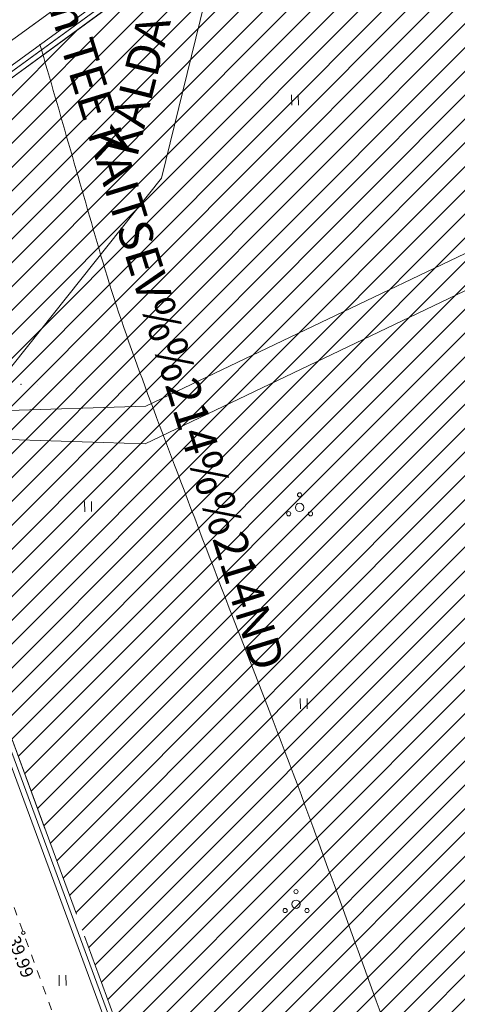
# Model space of a CAD drawing. Units: metres. Extents: x 554327 to 555536, y 6578002 to 6578828.
# Drawn here: x 554661 to 554687, y 6578603 to 6578662 of the extents above; entities that cross this region are included whole.
import ezdxf
from ezdxf.enums import TextEntityAlignment as Align

# ---------------------------------------------------------------- set-up
doc = ezdxf.new("R2010")
doc.units = ezdxf.units.M
doc.linetypes.add('DGN Style 3', pattern=[23.6852, 16.918, -6.7672])
doc.linetypes.add('KRUUSKILL', pattern=[2, 1, -1])
for name, color, linetype, lineweight in [('1 Kapitaalehitus', 7, 'Continuous', 0), ('10 Kanal_kaevud', 7, 'Continuous', 0), ('18 Soojakaev', 7, 'Continuous', 0), ('20 Valgustus', 7, 'Continuous', 0), ('41 Kõlvikud', 7, 'Continuous', 0), ('5 Kr_ piiri kopi', 7, 'Continuous', 0), ('6 Dreenikaev', 7, 'Continuous', 0), ('63 Koordinaadid', 7, 'Continuous', 0)]:
    doc.layers.add(name, color=color, linetype=linetype, lineweight=lineweight)
doc.styles.add('Style-INTL_ISO', font='INTL_ISO.shx')
doc.linetypes.add('OK_AED', pattern='A,1,-1,0.5,[15,dgnlstyle-mkm.shx,S=0.008,R=0,X=0,Y=0],0.5,-1,1', length=5)

# ---------------------------------------------------------------- blocks, each defined once
blk = doc.blocks.new('SHEIN')
at = {"layer": '41 Kõlvikud', "color": 212, "linetype": 'Continuous', "lineweight": 0}
for p, q in [((0, 620.1), (0, 3.051850947599719e-07)), ((405.6, 608.8000003051851), (405.6, 3.051850947599719e-07))]:
    blk.add_line(p, q, dxfattribs=at)
blk = doc.blocks.new('HEIN_1')
at = {"color": 0, "linetype": 'Continuous', "lineweight": 0}
blk.add_blockref('SHEIN', (-217.53, -338.49), dxfattribs=at)
blk = doc.blocks.new('RING00')
at = {"color": 0, "linetype": 'Continuous', "lineweight": 0}
blk.add_circle((1.490116119384766e-08, 4.76837158203125e-07), 100, dxfattribs=at)
blk = doc.blocks.new('PQQSAS_1')
at = {"color": 250, "linetype": 'Continuous', "lineweight": 0}
for centre, radius in [((5.446886643767357e-05, 0.7553810328245163), 0.125), ((5.446886643767357e-05, 0.005381032824516296), 0.25), ((-0.6499455311568454, -0.3696189671754837), 0.125), ((0.6500544688897207, -0.3696189671754837), 0.125)]:
    blk.add_circle(centre, radius, dxfattribs=at)
blk = doc.blocks.new('PQQSAS_6')
at = {"color": 250, "linetype": 'Continuous', "lineweight": 0}
for centre, radius in [((-0.002458503702655435, 0.7510870862752199), 0.125), ((-0.002458503702655435, 0.001087086275219917), 0.25), ((-0.6524585037259385, -0.3739129137247801), 0.125), ((0.6475414963206276, -0.3739129137247801), 0.125)]:
    blk.add_circle(centre, radius, dxfattribs=at)

msp = doc.modelspace()

# ---------------------------------------------------------------- hatches: boundary and pattern name
at = {"layer": '20 Valgustus', "linetype": 'Continuous', "lineweight": 0}
h = msp.add_hatch(dxfattribs=at)
h.set_pattern_fill('_USER', color=3, style=0)
h.set_pattern_definition([(45, (-20365093.7, -8318220.77), (-0.7071067811865476, 0.7071067811865476), [])])
h.paths.add_polyline_path([(554772.3078408155, 6578318.189583117), (554755.7901065096, 6578235.323439436), (554699.6370039979, 6578246.737365338), (554702.8682985931, 6578200.884701071), (554711.2338010804, 6578149.460875575), (554708.6916446425, 6578133.244559771), (554751.1040324107, 6578126.165337383), (554822.9149598682, 6578156.642192145), (555166.6233390302, 6578184.935149694), (555166.129126255, 6578179.02574511), (555312.3152775659, 6578194.187636341), (555317.4075887325, 6578199.152394482), (555333.521892758, 6578223.488690145), (555482.549180578, 6578437.006149174), (555486.1466258736, 6578447.778664205), (555485.573106479, 6578456.104583574), (555453.9682427442, 6578558.171112094), (555308.0570580157, 6578687.463300883), (555278.5083504745, 6578762.790572833), (555272.8219928587, 6578760.079378338), (555185.7462331004, 6578718.569480576), (555182.9810654011, 6578617.560417799), (555017.9924262215, 6578661.317647023), (554829.4229477828, 6578780.921827449), (554650.1194720299, 6578650.36862209), (554657.1434324167, 6578628.82848445), (554687.3130713828, 6578547.099462569), (554706.788921781, 6578488.751935485), (554710.2731849117, 6578473.904980927), (554748.1491436507, 6578476.359521776), (554785.3238990448, 6578464.170045473)])

# ---------------------------------------------------------------- linework, layer by layer
at = {"layer": '1 Kapitaalehitus', "color": 216, "linetype": 'Continuous', "lineweight": 20, "ltscale": 2, "flags": 128}
msp.add_lwpolyline([(554646.2441355633, 6578649.773524277), (554829.353182165, 6578783.097615284), (555018.7221460616, 6578662.986344188), (555181.2439823603, 6578619.883344524), (555183.9770592364, 6578719.720163274), (555272.0473790704, 6578761.704177679), (555279.478247322, 6578765.247136449), (555309.5747099216, 6578688.523495589), (555455.5387859737, 6578559.184439833), (555487.354468215, 6578456.43708182), (555487.9668712424, 6578447.546679281), (555484.1740971099, 6578436.189253517), (555335.010535905, 6578222.476549883), (555318.8020563371, 6578197.998027589), (555313.123612476, 6578192.461818294), (555164.1543690299, 6578177.011275064), (555164.6524411755, 6578182.966823634), (554823.351429487, 6578154.872032532), (554751.3247209083, 6578124.303599353), (554696.8983635976, 6578133.388121891)], dxfattribs=at)
at = {"layer": '10 Kanal_kaevud', "color": 1, "linetype": 'Continuous', "lineweight": 13, "flags": 128}
msp.add_lwpolyline([(555166.2948561052, 6578184.607095249), (554822.9877047029, 6578156.34716544), (554751.1408139287, 6578125.855047761), (554708.3492593158, 6578132.997558214), (554710.93, 6578149.46), (554702.5700000001, 6578200.850000001), (554699.31, 6578247.11), (554703.21, 6578279.390000001), (554713.33, 6578330.16), (554714.22, 6578346.51), (554709.93, 6578381.69), (554708.23, 6578434.79), (554711.21, 6578468.600000001), (554706.5, 6578488.67), (554687.03, 6578547), (554656.86, 6578628.73), (554649.7666780602, 6578650.482845851), (554829.4113202307, 6578781.284458755), (555018.114046144, 6578661.595763116), (555182.6915515611, 6578617.947572253)], dxfattribs=at)
at = {"layer": '18 Soojakaev', "color": 250, "linetype": 'OK_AED', "lineweight": 13, "flags": 128}
msp.add_lwpolyline([(554604.8635258034, 6578584.215482955), (554621.614606769, 6578591.820455337), (554669.739198584, 6578652.192693564), (554679.7296630756, 6578692.87420423), (554681.0959599597, 6578726.491222876)], dxfattribs=at)
at = {"layer": '20 Valgustus', "color": 3, "linetype": 'DGN Style 3', "lineweight": 0, "flags": 128}
msp.add_lwpolyline([(554710.2731849117, 6578473.904980927), (554706.788921781, 6578488.751935485), (554687.3130713828, 6578547.099462569), (554657.1434324167, 6578628.82848445), (554650.1194720299, 6578650.36862209), (554829.4229477828, 6578780.921827449), (555017.9924262215, 6578661.317647023), (555182.9810654011, 6578617.560417799), (555185.7462331004, 6578718.569480576), (555272.8219998779, 6578760.079381695), (555278.5083504745, 6578762.790572833), (555308.0570580157, 6578687.463300883), (555453.9682427442, 6578558.171112094), (555485.573106479, 6578456.104583574), (555486.1466258736, 6578447.778664205), (555482.549180578, 6578437.006149174), (555333.521892758, 6578223.488690145), (555317.4075887325, 6578199.152394482), (555312.3152775659, 6578194.187636341), (555166.129126255, 6578179.02574511), (555166.6233390302, 6578184.935149694), (554822.9149598682, 6578156.642192145), (554751.1040324107, 6578126.165337383), (554708.6916446425, 6578133.244559771), (554711.2338010804, 6578149.460875575), (554702.8682985931, 6578200.884701071), (554699.6370039979, 6578246.737365338)], dxfattribs=at)
msp.add_lwpolyline([(554772.3078408155, 6578318.189583117), (554755.7901065096, 6578235.323439436), (554699.6370039979, 6578246.737365338), (554702.8682985931, 6578200.884701071), (554711.2338010804, 6578149.460875575), (554708.6916446425, 6578133.244559771), (554751.1040324107, 6578126.165337383), (554822.9149598682, 6578156.642192145), (555166.6233390302, 6578184.935149694), (555166.129126255, 6578179.02574511), (555312.3152775659, 6578194.187636341), (555317.4075887325, 6578199.152394482), (555333.521892758, 6578223.488690145), (555482.549180578, 6578437.006149174), (555486.1466258736, 6578447.778664205), (555485.573106479, 6578456.104583574), (555453.9682427442, 6578558.171112094), (555308.0570580157, 6578687.463300883), (555278.5083504745, 6578762.790572833), (555272.8219928587, 6578760.079378338), (555185.7462331004, 6578718.569480576), (555182.9810654011, 6578617.560417799), (555017.9924262215, 6578661.317647023), (554829.4229477828, 6578780.921827449), (554650.1194720299, 6578650.36862209), (554657.1434324167, 6578628.82848445), (554687.3130713828, 6578547.099462569), (554706.788921781, 6578488.751935485), (554710.2731849117, 6578473.904980927), (554748.1491436507, 6578476.359521776), (554785.3238990448, 6578464.170045473)], close=True, dxfattribs=at)
at = {"layer": '5 Kr_ piiri kopi', "color": 48, "linetype": 'Continuous', "lineweight": 13, "ltscale": 2}
for points, knots in [([(554662.51, 6578660.16), (554663.72, 6578655.97), (554664.93, 6578651.77), (554666.14, 6578647.58), (554667.46, 6578643.05), (554669.25, 6578638.51), (554671.28, 6578633.13), (554673.62, 6578626.9), (554676.26, 6578620.42), (554678.76, 6578613.62), (554680.68, 6578608.36), (554682.6, 6578603.100000001), (554684.5, 6578597.84), (554686.9400000001, 6578591.08), (554689.39, 6578584.3), (554691.81, 6578577.52), (554694.1, 6578571.100000001), (554696.03, 6578564.93), (554698.08, 6578559.21), (554699.79, 6578554.42), (554701.55, 6578549.63), (554703.3200000001, 6578544.78), (554704.98, 6578540.24), (554706.77, 6578535.58), (554708.51, 6578530.76), (554710.4, 6578525.53), (554712.13, 6578520.27), (554713.8, 6578515.27), (554715.52, 6578510.09), (554717.37, 6578504.66), (554719.06, 6578499.12), (554720.47, 6578494.52), (554721.88, 6578489.95), (554723.28, 6578485.36)], [0, 0, 0, 0, 0.07063665663387471, 0.07063665663387471, 0.07063665663387471, 0.1611177200270434, 0.1611177200270434, 0.1611177200270434, 0.2729047756981592, 0.2729047756981592, 0.2729047756981592, 0.3630859765052264, 0.3630859765052264, 0.3630859765052264, 0.4791250668834546, 0.4791250668834546, 0.4791250668834546, 0.5836235687991714, 0.5836235687991714, 0.5836235687991714, 0.6671358950748741, 0.6671358950748741, 0.6671358950748741, 0.7473613264725364, 0.7473613264725364, 0.7473613264725364, 0.8330892095496362, 0.8330892095496362, 0.8330892095496362, 0.9223317689831982, 0.9223317689831982, 0.9223317689831982, 1, 1, 1, 1]), ([(554684.62, 6578473.62), (554683.27, 6578478.15), (554681.91, 6578482.68), (554680.56, 6578487.21), (554679.02, 6578492.33), (554677.2, 6578497.46), (554675.28, 6578503.04), (554673.6900000001, 6578507.62), (554671.95, 6578512.37), (554670.25, 6578517.33), (554668.52, 6578522.38), (554667.09, 6578527.100000001), (554665.56, 6578531.45), (554663.91, 6578536.140000001), (554662.21, 6578540.87), (554660.53, 6578545.65), (554658.3200000001, 6578551.93), (554656.15, 6578558.15), (554653.9400000001, 6578564.33), (554651.54, 6578571.08), (554649.12, 6578577.850000001), (554646.71, 6578584.600000001), (554644.88, 6578589.74), (554643.05, 6578594.88), (554641.22, 6578600.02), (554639.18, 6578605.72), (554636.15, 6578612), (554633.41, 6578619.46), (554631.4400000001, 6578624.78), (554629.4400000001, 6578630.65), (554627.83, 6578636.42), (554626.63, 6578640.72), (554625.43, 6578645.03), (554624.23, 6578649.34)], [0, 0, 0, 0, 0.07644587199969491, 0.07644587199969491, 0.07644587199969491, 0.1704559117418043, 0.1704559117418043, 0.1704559117418043, 0.2519215546790145, 0.2519215546790145, 0.2519215546790145, 0.3329637657538819, 0.3329637657538819, 0.3329637657538819, 0.4142216362125341, 0.4142216362125341, 0.4142216362125341, 0.5212457345431883, 0.5212457345431883, 0.5212457345431883, 0.6373057927178711, 0.6373057927178711, 0.6373057927178711, 0.7255771498780591, 0.7255771498780591, 0.7255771498780591, 0.839428636636319, 0.839428636636319, 0.839428636636319, 0.9276951490564714, 0.9276951490564714, 0.9276951490564714, 1, 1, 1, 1])]:
    msp.add_open_spline(points, degree=3, knots=knots, dxfattribs=at)
at = {"layer": '6 Dreenikaev', "color": 32, "linetype": 'Continuous', "lineweight": 13, "flags": 128}
msp.add_lwpolyline([(555165.9663731803, 6578184.279040803), (554823.0604495376, 6578156.052138737), (554751.1775954466, 6578125.544758141), (554708.0068739891, 6578132.750556657), (554710.6261989196, 6578149.459124424), (554702.2717014069, 6578200.81529893), (554699.0087264626, 6578247.117515488), (554702.913543199, 6578279.437383953), (554713.0316061892, 6578330.197666249), (554713.9190069276, 6578346.49991821), (554709.6305825984, 6578381.666997284), (554707.9295773187, 6578434.79840022), (554710.9069292275, 6578468.578355053), (554706.211078219, 6578488.588064516), (554686.7469286172, 6578546.900537431), (554656.5765675833, 6578628.631515549), (554649.4138840907, 6578650.597069613), (554829.3996926786, 6578781.647090061), (555018.2356660665, 6578661.873879207), (555182.4020377209, 6578618.334726707)], dxfattribs=at)
at = {"layer": '63 Koordinaadid', "color": 250, "linetype": 'Continuous', "lineweight": 0}
for p, q in [((554662.3724094364, 6578639.924031801), (554662.3724094364, 6578639.924044314)), ((554654.4043662831, 6578638.185958129), (554668.8096102786, 6578638.620527971)), ((554654.624619892, 6578636.82377392), (554668.7776851711, 6578636.38856502))]:
    msp.add_line(p, q, dxfattribs=at)
at = {"layer": '63 Koordinaadid', "color": 250, "linetype": 'Continuous', "lineweight": 0, "ltscale": 0.5, "flags": 128}
msp.add_lwpolyline([(555182.54, 6578617.88), (555018.1, 6578661.59), (554829.4, 6578781.25), (554649.76, 6578650.48), (554656.86, 6578628.73), (554687.03, 6578547), (554706.5, 6578488.67), (554711.21, 6578468.600000001), (554708.23, 6578434.79), (554709.93, 6578381.69), (554714.22, 6578346.51), (554713.33, 6578330.16), (554703.21, 6578279.390000001), (554699.31, 6578247.11), (554702.5700000001, 6578200.850000001), (554710.93, 6578149.46), (554708.22, 6578132.87), (554751.1, 6578125.71), (554822.89, 6578156.390000001), (555166.3, 6578184.640000001)], dxfattribs=at)
at = {"layer": '63 Koordinaadid', "color": 250, "linetype": 'Continuous', "lineweight": 0, "flags": 128}
for points in [[(554668.8096102786, 6578638.620527971), (554699.1119046601, 6578653.103760796), (554763.1952772607, 6578640.957060457), (554836.3852342296, 6578618.688109989)], [(554668.7776851711, 6578636.38856502), (554699.3832044435, 6578651.01672689), (554762.7165654469, 6578639.012187567), (554830.0680440688, 6578618.519666432)]]:
    msp.add_lwpolyline(points, dxfattribs=at)
at = {"layer": '63 Koordinaadid', "color": 250, "linetype": 'KRUUSKILL', "lineweight": 0, "ltscale": 0.5}
for points, knots in [([(554644.881999878, 6578655.06599994), (554646.0943333232, 6578650.871999878), (554647.3066667684, 6578646.678000122), (554648.5189999085, 6578642.484000061), (554650.0719217506, 6578637.111752679), (554652.1328580584, 6578631.898723716), (554654.1029999695, 6578626.66400006), (554656.5370604572, 6578620.196631673), (554659.1493209632, 6578613.799053011), (554661.524000061, 6578607.311000092), (554663.4397085482, 6578602.076937773), (554665.3440006714, 6578596.83872158), (554667.2389999084, 6578591.597000031), (554669.6773577075, 6578584.852305673), (554672.1093368328, 6578578.105517136), (554674.52, 6578571.351000092), (554676.6909121983, 6578565.268248543), (554678.6203405866, 6578559.101095309), (554680.7989999084, 6578553.021000092), (554682.5401245155, 6578548.161955321), (554684.3179995117, 6578543.316312144), (554686.094000061, 6578538.47), (554687.8001001007, 6578533.814430066), (554689.568742027, 6578529.182281869), (554691.2549998474, 6578524.518999908), (554693.0569139683, 6578519.535875728), (554694.7149320963, 6578514.503171483), (554696.3870000305, 6578509.474999848), (554698.1276195563, 6578504.240683309), (554699.9060911894, 6578499.018631245), (554701.5219998779, 6578493.745000153), (554702.9283333842, 6578489.155333416), (554704.3346665853, 6578484.565666676), (554705.7410000915, 6578479.975999939)], [0, 0, 0, 0, 0.07063665663387471, 0.07063665663387471, 0.07063665663387471, 0.1611177200270434, 0.1611177200270434, 0.1611177200270434, 0.2729047756981592, 0.2729047756981592, 0.2729047756981592, 0.3630859765052264, 0.3630859765052264, 0.3630859765052264, 0.4791250668834546, 0.4791250668834546, 0.4791250668834546, 0.5836235687991714, 0.5836235687991714, 0.5836235687991714, 0.6671358950748741, 0.6671358950748741, 0.6671358950748741, 0.7473613264725364, 0.7473613264725364, 0.7473613264725364, 0.8330892095496362, 0.8330892095496362, 0.8330892095496362, 0.9223317689831982, 0.9223317689831982, 0.9223317689831982, 1, 1, 1, 1]), ([(554702.2029999695, 6578478.885999939), (554700.8473332927, 6578483.414999847), (554699.4916666158, 6578487.944000061), (554698.135999939, 6578492.472999969), (554696.4688558611, 6578498.04258095), (554694.5218799402, 6578503.524690084), (554692.625999939, 6578509.021000092), (554690.9831000703, 6578513.783900266), (554689.2458336131, 6578518.51352916), (554687.611999878, 6578523.278999908), (554685.9866585283, 6578528.019701224), (554684.532362743, 6578532.818989227), (554682.8670000305, 6578537.54599994), (554681.1972054201, 6578542.285589465), (554679.501436201, 6578547.016006043), (554677.83, 6578551.754999847), (554675.6285644093, 6578557.996691488), (554673.4495852535, 6578564.246362804), (554671.2310000916, 6578570.481999878), (554668.8251014741, 6578577.244107181), (554666.4131571398, 6578584.004052553), (554664.004000061, 6578590.765000152), (554662.1716763817, 6578595.907148045), (554660.33755974, 6578601.0486639), (554658.5029999695, 6578606.19), (554656.1368037965, 6578612.821242103), (554653.0589291055, 6578619.176830653), (554650.6270000305, 6578625.788999908), (554648.7415796381, 6578630.915266884), (554646.9733130893, 6578636.085800959), (554645.5080001222, 6578641.344000061), (554644.3076665548, 6578645.651333353), (554643.1073332927, 6578649.958666647), (554641.9070000305, 6578654.265999939)], [0, 0, 0, 0, 0.07644587199969491, 0.07644587199969491, 0.07644587199969491, 0.1704559117418043, 0.1704559117418043, 0.1704559117418043, 0.2519215546790145, 0.2519215546790145, 0.2519215546790145, 0.3329637657538819, 0.3329637657538819, 0.3329637657538819, 0.4142216362125341, 0.4142216362125341, 0.4142216362125341, 0.5212457345431883, 0.5212457345431883, 0.5212457345431883, 0.6373057927178711, 0.6373057927178711, 0.6373057927178711, 0.7255771498780591, 0.7255771498780591, 0.7255771498780591, 0.839428636636319, 0.839428636636319, 0.839428636636319, 0.9276951490564714, 0.9276951490564714, 0.9276951490564714, 1, 1, 1, 1])]:
    msp.add_open_spline(points, degree=3, knots=knots, dxfattribs=at)
at = {"layer": '63 Koordinaadid', "color": 250, "linetype": 'Continuous', "lineweight": 0}
msp.add_point((554661.3724094364, 6578639.924044314), dxfattribs=at)

# ---------------------------------------------------------------- block references
at = {"layer": '63 Koordinaadid', "color": 250, "linetype": 'Continuous', "lineweight": 0, "xscale": 0.001, "yscale": 0.001, "rotation": 1}
for p in [(554677.71, 6578656.87), (554665.39, 6578632.69), (554678.23, 6578620.97), (554663.87, 6578604.5)]:
    msp.add_blockref('HEIN_1', p, dxfattribs=at)
at = {"layer": '63 Koordinaadid', "color": 250, "linetype": 'Continuous', "lineweight": 0}
for name, p in [('PQQSAS_1', (554677.97, 6578632.600000001)), ('PQQSAS_6', (554677.76, 6578609))]:
    msp.add_blockref(name, p, dxfattribs=at)
at = {"layer": '63 Koordinaadid', "color": 250, "linetype": 'Continuous', "lineweight": 0, "xscale": 0.001, "yscale": 0.001}
msp.add_blockref('RING00', (554661.52, 6578607.310000001), dxfattribs=at)

# ---------------------------------------------------------------- texts
at = {"layer": '18 Soojakaev', "color": 250, "linetype": 'Continuous', "lineweight": 13, "style": 'Style-INTL_ISO'}
msp.add_text('KALDA PIIRANGUV%%214%%214ND 100m', height=1.99998, rotation=76.08474722222223, dxfattribs=at).set_placement((554673.7854397766, 6578679.716731483), align=Align.MIDDLE_CENTER)
at = {"layer": '5 Kr_ piiri kopi', "color": 48, "linetype": 'Continuous', "lineweight": 13, "style": 'Style-INTL_ISO'}
msp.add_text('20m TEE KAITSEV%%214%%214ND', height=1.99998, rotation=287.1340972222222, dxfattribs=at).set_placement((554669.5155723179, 6578644.670504319), align=Align.MIDDLE_CENTER)
at = {"layer": '63 Koordinaadid', "color": 250, "linetype": 'Continuous', "lineweight": 0, "style": 'Style-INTL_ISO'}
msp.add_text('39.99', height=0.75, rotation=290.4098833333334, dxfattribs=at).set_placement((554660.58, 6578606.94))

doc.saveas('drawing.dxf')
